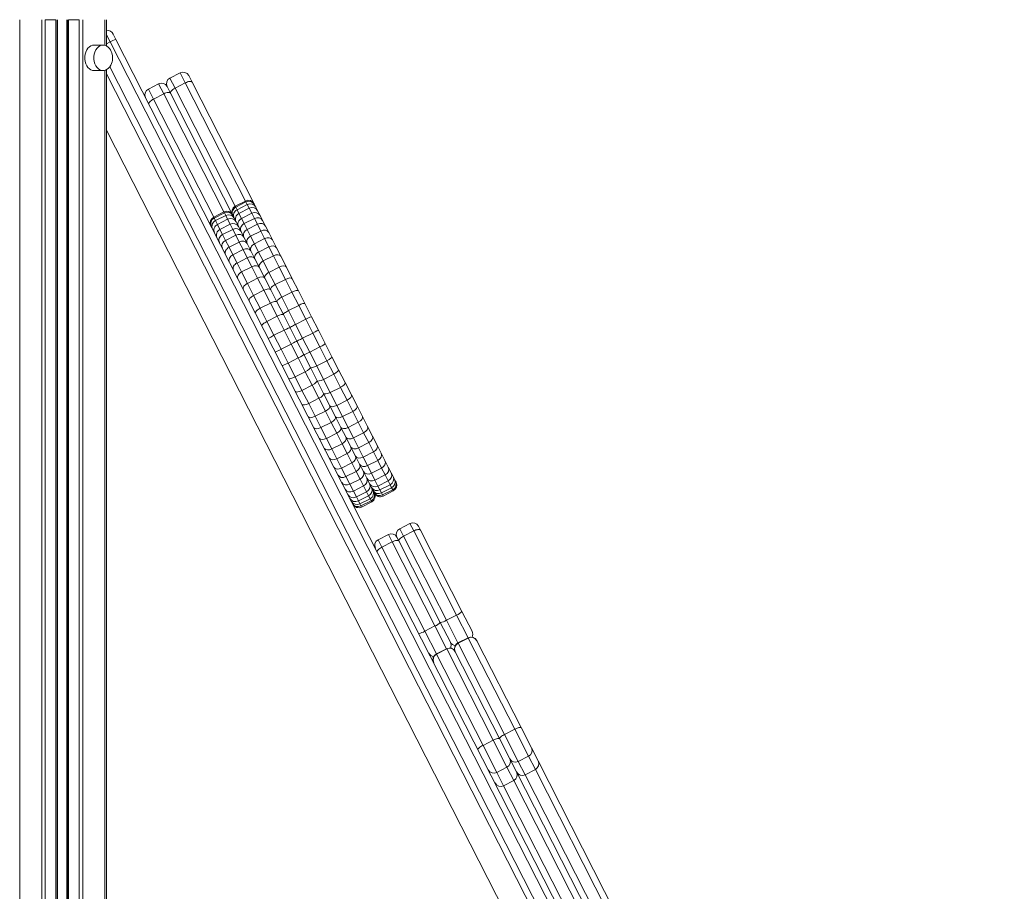
# Model space of a CAD drawing. Units: millimetres. Extents: x -20905 to 16307, y -8872 to 2841.
# Drawn here: x -7586 to -6813, y 228 to 913 of the extents above; entities that cross this region are included whole.
import ezdxf

# ---------------------------------------------------------------- set-up
doc = ezdxf.new("R2010")
doc.units = ezdxf.units.MM

msp = doc.modelspace()

# ---------------------------------------------------------------- linework, layer by layer
at = {"color": 7, "linetype": 'Continuous', "lineweight": 15}
for p, q in [((-7586.14, 913.13), (-7586.14, -486.87)), ((-7568.85, 913.13), (-7568.85, -486.87)), ((-7566.02, 913.13), (-7566.02, -486.87)), ((-7566.02, 913.13), (-7557.68, 913.13)), ((-7557.68, 913.13), (-7557.68, -486.87)), ((-7556.68, 913.13), (-7556.68, -486.87)), ((-7556.35, 913.13), (-7556.35, -486.87)), ((-7549.01, 913.13), (-7549.01, -486.87)), ((-7548.68, 913.13), (-7548.68, -486.87)), ((-7547.68, 913.13), (-7547.68, -486.87)), ((-7547.68, 913.13), (-7539.34, 913.13)), ((-7539.34, 913.13), (-7539.34, -486.87)), ((-7536.51, 913.13), (-7536.51, -486.87)), ((-7518.05, 913.13), (-7518.05, 892.43)), ((-7512.7, 901.82), (-7510.58, 897.67)), ((-7510.58, 897.67), (-6812.92, -471.57)), ((-7520.79, 893.13), (-7527.87, 893.13)), ((-7520.65, 893.13), (-7520.79, 893.13)), ((-6817.53, -473.54), (-7515.19, 895.7)), ((-7518.05, 873.85), (-7518.05, -486.87)), ((-7527.87, 873.13), (-7520.79, 873.13)), ((-6829.85, -480.19), (-7518.05, 870.47)), ((-7460.14, 871.36), (-7468.16, 867.27)), ((-7453.42, 869.17), (-7450.74, 863.92)), ((-7477.07, 862.73), (-7485.09, 858.65)), ((-7470.35, 860.55), (-7467.67, 855.29)), ((-7456.12, 863.47), (-7464.14, 859.39)), ((-7450.74, 863.92), (-7402.1, 768.46)), ((-7473.05, 854.85), (-7481.07, 850.76)), ((-7467.67, 855.29), (-7419.03, 759.83)), ((-6848.39, -487.87), (-7518.05, 826.42)), ((-7408.83, 770.65), (-7416.85, 766.57)), ((-7416.85, 766.57), (-7416.47, 765.83)), ((-7408.45, 769.91), (-7416.47, 765.83)), ((-7416.47, 765.83), (-7415.46, 763.84)), ((-7407.44, 767.92), (-7415.46, 763.84)), ((-7408.45, 769.91), (-7408.83, 770.65)), ((-7407.44, 767.92), (-7408.45, 769.91)), ((-7405.91, 764.92), (-7407.44, 767.92)), ((-7402.1, 768.46), (-7401.74, 767.76)), ((-7401.74, 767.76), (-7400.77, 765.86)), ((-7400.77, 765.86), (-7399.3, 762.97)), ((-7425.76, 762.03), (-7433.78, 757.94)), ((-7433.78, 757.94), (-7433.4, 757.2)), ((-7425.38, 761.29), (-7433.4, 757.2)), ((-7424.37, 759.3), (-7432.39, 755.21)), ((-7425.38, 761.29), (-7425.76, 762.03)), ((-7424.37, 759.3), (-7425.38, 761.29)), ((-7422.84, 756.3), (-7424.37, 759.3)), ((-7419.03, 759.83), (-7418.67, 759.13)), ((-7418.67, 759.13), (-7417.7, 757.23)), ((-7415.46, 763.84), (-7413.93, 760.84)), ((-7405.91, 764.92), (-7413.93, 760.84)), ((-7413.93, 760.84), (-7411.92, 756.9)), ((-7403.9, 760.98), (-7411.92, 756.9)), ((-7403.9, 760.98), (-7405.91, 764.92)), ((-7401.86, 756.97), (-7403.9, 760.98)), ((-7399.3, 762.97), (-7397.37, 759.18)), ((-7397.37, 759.18), (-7395.41, 755.32)), ((-7433.4, 757.2), (-7432.39, 755.21)), ((-7432.39, 755.21), (-7430.86, 752.21)), ((-7422.84, 756.3), (-7430.86, 752.21)), ((-7430.86, 752.21), (-7428.85, 748.27)), ((-7420.83, 752.36), (-7428.85, 748.27)), ((-7420.83, 752.36), (-7422.84, 756.3)), ((-7418.79, 748.35), (-7420.83, 752.36)), ((-7417.7, 757.23), (-7416.23, 754.35)), ((-7416.23, 754.35), (-7414.3, 750.55)), ((-7414.3, 750.55), (-7412.34, 746.7)), ((-7411.92, 756.9), (-7409.88, 752.89)), ((-7401.86, 756.97), (-7409.88, 752.89)), ((-7409.88, 752.89), (-7407.52, 748.25)), ((-7399.5, 752.34), (-7407.52, 748.25)), ((-7399.5, 752.34), (-7401.86, 756.97)), ((-7396.79, 747.02), (-7399.5, 752.34)), ((-7395.41, 755.32), (-7393.14, 750.87)), ((-7393.14, 750.87), (-7390.55, 745.79)), ((-7428.85, 748.27), (-7426.81, 744.26)), ((-7418.79, 748.35), (-7426.81, 744.26)), ((-7426.81, 744.26), (-7424.45, 739.63)), ((-7416.43, 743.71), (-7424.45, 739.63)), ((-7416.43, 743.71), (-7418.79, 748.35)), ((-7413.72, 738.4), (-7416.43, 743.71)), ((-7412.34, 746.7), (-7410.07, 742.25)), ((-7407.52, 748.25), (-7404.81, 742.94)), ((-7396.79, 747.02), (-7404.81, 742.94)), ((-7404.81, 742.94), (-7401.8, 737.03)), ((-7393.78, 741.11), (-7396.79, 747.02)), ((-7390.55, 745.79), (-7387.66, 740.12)), ((-7424.45, 739.63), (-7421.74, 734.31)), ((-7413.72, 738.4), (-7421.74, 734.31)), ((-7410.71, 732.49), (-7413.72, 738.4)), ((-7410.07, 742.25), (-7407.48, 737.16)), ((-7407.48, 737.16), (-7404.59, 731.49)), ((-7393.78, 741.11), (-7401.8, 737.03)), ((-7401.8, 737.03), (-7398.5, 730.56)), ((-7390.48, 734.64), (-7398.5, 730.56)), ((-7390.48, 734.64), (-7393.78, 741.11)), ((-7386.89, 727.6), (-7390.48, 734.64)), ((-7387.66, 740.12), (-7384.5, 733.92)), ((-7421.74, 734.31), (-7418.73, 728.4)), ((-7410.71, 732.49), (-7418.73, 728.4)), ((-7418.73, 728.4), (-7415.43, 721.93)), ((-7407.41, 726.02), (-7410.71, 732.49)), ((-7404.59, 731.49), (-7401.43, 725.3)), ((-7398.5, 730.56), (-7394.91, 723.51)), ((-7386.89, 727.6), (-7394.91, 723.51)), ((-7382.34, 718.66), (-7386.89, 727.6)), ((-7384.5, 733.92), (-7381.08, 727.21)), ((-7381.08, 727.21), (-7376.73, 718.67)), ((-7407.41, 726.02), (-7415.43, 721.93)), ((-7415.43, 721.93), (-7411.84, 714.89)), ((-7403.82, 718.97), (-7407.41, 726.02)), ((-7401.43, 725.3), (-7398.01, 718.59)), ((-7394.91, 723.51), (-7390.36, 714.57)), ((-7403.82, 718.97), (-7411.84, 714.89)), ((-7411.84, 714.89), (-7407.28, 705.94)), ((-7399.27, 710.03), (-7403.82, 718.97)), ((-7398.01, 718.59), (-7393.66, 710.04)), ((-7382.34, 718.66), (-7390.36, 714.57)), ((-7390.36, 714.57), (-7385.48, 705.01)), ((-7377.46, 709.1), (-7382.34, 718.66)), ((-7376.73, 718.67), (-7372.08, 709.55)), ((-7399.27, 710.03), (-7407.28, 705.94)), ((-7407.28, 705.94), (-7402.41, 696.38)), ((-7394.39, 700.47), (-7399.27, 710.03)), ((-7393.66, 710.04), (-7389.01, 700.92)), ((-7377.46, 709.1), (-7385.48, 705.01)), ((-7385.48, 705.01), (-7380.37, 694.98)), ((-7372.35, 699.06), (-7377.46, 709.1)), ((-7372.08, 709.55), (-7367.2, 699.97)), ((-7394.39, 700.47), (-7402.41, 696.38)), ((-7402.41, 696.38), (-7397.3, 686.35)), ((-7389.28, 690.44), (-7394.39, 700.47)), ((-7389.01, 700.92), (-7384.13, 691.34)), ((-7372.35, 699.06), (-7380.37, 694.98)), ((-7367.06, 688.67), (-7372.35, 699.06)), ((-7367.2, 699.97), (-7362.15, 690.05)), ((-7389.28, 690.44), (-7397.3, 686.35)), ((-7383.99, 680.04), (-7389.28, 690.44)), ((-7384.13, 691.34), (-7379.08, 681.42)), ((-7380.37, 694.98), (-7375.08, 684.58)), ((-7367.06, 688.67), (-7375.08, 684.58)), ((-7361.53, 677.83), (-7367.06, 688.67)), ((-7362.15, 690.05), (-7356.87, 679.69)), ((-7397.3, 686.35), (-7392, 675.96)), ((-7379.08, 681.42), (-7373.8, 671.07)), ((-7375.08, 684.58), (-7369.55, 673.74)), ((-7383.99, 680.04), (-7392, 675.96)), ((-7392, 675.96), (-7386.48, 665.11)), ((-7378.46, 669.2), (-7383.99, 680.04)), ((-7361.53, 677.83), (-7369.55, 673.74)), ((-7369.55, 673.74), (-7363.98, 662.8)), ((-7355.96, 666.89), (-7361.53, 677.83)), ((-7356.87, 679.69), (-7351.53, 669.21)), ((-7378.46, 669.2), (-7386.48, 665.11)), ((-7386.48, 665.11), (-7380.91, 654.18)), ((-7372.89, 658.26), (-7378.46, 669.2)), ((-7373.8, 671.07), (-7368.46, 660.58)), ((-7355.96, 666.89), (-7363.98, 662.8)), ((-7350.4, 655.98), (-7355.96, 666.89)), ((-7351.53, 669.21), (-7346.19, 658.72)), ((-7372.89, 658.26), (-7380.91, 654.18)), ((-7367.33, 647.35), (-7372.89, 658.26)), ((-7368.46, 660.58), (-7363.11, 650.09)), ((-7363.98, 662.8), (-7358.42, 651.89)), ((-7346.19, 658.72), (-7340.89, 648.33)), ((-7380.91, 654.18), (-7375.35, 643.26)), ((-7363.11, 650.09), (-7357.82, 639.7)), ((-7350.4, 655.98), (-7358.42, 651.89)), ((-7358.42, 651.89), (-7352.92, 641.09)), ((-7344.9, 645.18), (-7350.4, 655.98)), ((-7367.33, 647.35), (-7375.35, 643.26)), ((-7375.35, 643.26), (-7369.85, 632.47)), ((-7361.83, 636.55), (-7367.33, 647.35)), ((-7344.9, 645.18), (-7352.92, 641.09)), ((-7339.5, 634.59), (-7344.9, 645.18)), ((-7340.89, 648.33), (-7335.68, 638.09)), ((-7361.83, 636.55), (-7369.85, 632.47)), ((-7356.43, 625.97), (-7361.83, 636.55)), ((-7357.82, 639.7), (-7352.61, 629.47)), ((-7352.92, 641.09), (-7347.52, 630.51)), ((-7339.5, 634.59), (-7347.52, 630.51)), ((-7334.23, 624.24), (-7339.5, 634.59)), ((-7335.68, 638.09), (-7330.56, 628.05)), ((-7369.85, 632.47), (-7364.45, 621.88)), ((-7352.61, 629.47), (-7347.49, 619.43)), ((-7347.52, 630.51), (-7342.25, 620.16)), ((-7330.56, 628.05), (-7325.56, 618.24)), ((-7356.43, 625.97), (-7364.45, 621.88)), ((-7364.45, 621.88), (-7359.18, 611.53)), ((-7351.16, 615.62), (-7356.43, 625.97)), ((-7347.49, 619.43), (-7342.49, 609.62)), ((-7334.23, 624.24), (-7342.25, 620.16)), ((-7342.25, 620.16), (-7337.12, 610.08)), ((-7329.1, 614.17), (-7334.23, 624.24)), ((-7351.16, 615.62), (-7359.18, 611.53)), ((-7359.18, 611.53), (-7354.05, 601.46)), ((-7346.03, 605.54), (-7351.16, 615.62)), ((-7329.1, 614.17), (-7337.12, 610.08)), ((-7324.6, 605.35), (-7329.1, 614.17)), ((-7325.56, 618.24), (-7321.19, 609.67)), ((-7346.03, 605.54), (-7354.05, 601.46)), ((-7341.53, 596.72), (-7346.03, 605.54)), ((-7342.49, 609.62), (-7338.12, 601.04)), ((-7337.12, 610.08), (-7332.62, 601.26)), ((-7324.6, 605.35), (-7332.62, 601.26)), ((-7320.25, 596.8), (-7324.6, 605.35)), ((-7321.19, 609.67), (-7316.97, 601.38)), ((-7354.05, 601.46), (-7349.55, 592.63)), ((-7341.53, 596.72), (-7349.55, 592.63)), ((-7337.18, 588.18), (-7341.53, 596.72)), ((-7338.12, 601.04), (-7333.9, 592.75)), ((-7332.62, 601.26), (-7328.27, 592.72)), ((-7320.25, 596.8), (-7328.27, 592.72)), ((-7316.06, 588.59), (-7320.25, 596.8)), ((-7316.97, 601.38), (-7312.92, 593.43)), ((-7349.55, 592.63), (-7345.2, 584.09)), ((-7337.18, 588.18), (-7345.2, 584.09)), ((-7332.99, 579.97), (-7337.18, 588.18)), ((-7333.9, 592.75), (-7329.85, 584.8)), ((-7328.27, 592.72), (-7324.08, 584.51)), ((-7316.06, 588.59), (-7324.08, 584.51)), ((-7312.08, 580.78), (-7316.06, 588.59)), ((-7312.92, 593.43), (-7309.08, 585.89)), ((-7345.2, 584.09), (-7341.01, 575.88)), ((-7332.99, 579.97), (-7341.01, 575.88)), ((-7329.01, 572.15), (-7332.99, 579.97)), ((-7329.85, 584.8), (-7326.01, 577.27)), ((-7324.08, 584.51), (-7320.1, 576.69)), ((-7312.08, 580.78), (-7320.1, 576.69)), ((-7308.36, 573.48), (-7312.08, 580.78)), ((-7309.08, 585.89), (-7305.49, 578.86)), ((-7341.01, 575.88), (-7337.03, 568.07)), ((-7326.01, 577.27), (-7322.42, 570.23)), ((-7320.1, 576.69), (-7316.38, 569.39)), ((-7308.36, 573.48), (-7316.38, 569.39)), ((-7304.97, 566.82), (-7308.36, 573.48)), ((-7305.49, 578.86), (-7302.23, 572.46)), ((-7302.23, 572.46), (-7299.29, 566.68)), ((-7329.01, 572.15), (-7337.03, 568.07)), ((-7337.03, 568.07), (-7333.31, 560.77)), ((-7325.29, 564.85), (-7333.31, 560.77)), ((-7325.29, 564.85), (-7329.01, 572.15)), ((-7321.9, 558.2), (-7325.29, 564.85)), ((-7322.42, 570.23), (-7319.16, 563.83)), ((-7316.38, 569.39), (-7312.99, 562.74)), ((-7304.97, 566.82), (-7312.99, 562.74)), ((-7301.91, 560.82), (-7304.97, 566.82)), ((-7299.29, 566.68), (-7296.66, 561.51)), ((-7333.31, 560.77), (-7329.92, 554.11)), ((-7321.9, 558.2), (-7329.92, 554.11)), ((-7318.84, 552.19), (-7321.9, 558.2)), ((-7319.16, 563.83), (-7316.22, 558.06)), ((-7316.22, 558.06), (-7313.59, 552.89)), ((-7312.99, 562.74), (-7309.93, 556.73)), ((-7301.91, 560.82), (-7309.93, 556.73)), ((-7309.93, 556.73), (-7307.19, 551.34)), ((-7299.17, 555.43), (-7301.91, 560.82)), ((-7296.66, 561.51), (-7294.41, 557.1)), ((-7294.41, 557.1), (-7292.93, 554.2)), ((-7329.92, 554.11), (-7326.86, 548.1)), ((-7318.84, 552.19), (-7326.86, 548.1)), ((-7316.1, 546.8), (-7318.84, 552.19)), ((-7313.59, 552.89), (-7311.34, 548.47)), ((-7299.17, 555.43), (-7307.19, 551.34)), ((-7307.19, 551.34), (-7304.83, 546.71)), ((-7296.81, 550.79), (-7304.83, 546.71)), ((-7296.81, 550.79), (-7299.17, 555.43)), ((-7295.24, 547.73), (-7296.81, 550.79)), ((-7292.93, 554.2), (-7291.79, 551.97)), ((-7291.79, 551.97), (-7291.01, 550.43)), ((-7291.01, 550.43), (-7290.61, 549.65)), ((-7326.86, 548.1), (-7324.12, 542.72)), ((-7316.1, 546.8), (-7324.12, 542.72)), ((-7324.12, 542.72), (-7321.75, 538.08)), ((-7313.74, 542.17), (-7321.75, 538.08)), ((-7313.74, 542.17), (-7316.1, 546.8)), ((-7312.17, 539.1), (-7313.74, 542.17)), ((-7311.34, 548.47), (-7309.86, 545.58)), ((-7309.86, 545.58), (-7308.72, 543.34)), ((-7308.72, 543.34), (-7307.94, 541.8)), ((-7307.94, 541.8), (-7307.54, 541.02)), ((-7304.83, 546.71), (-7303.26, 543.64)), ((-7295.24, 547.73), (-7303.26, 543.64)), ((-7303.26, 543.64), (-7302.06, 541.28)), ((-7294.04, 545.37), (-7302.06, 541.28)), ((-7302.06, 541.28), (-7301.23, 539.66)), ((-7293.21, 543.75), (-7301.23, 539.66)), ((-7292.79, 542.92), (-7300.81, 538.83)), ((-7294.04, 545.37), (-7295.24, 547.73)), ((-7293.21, 543.75), (-7294.04, 545.37)), ((-7292.79, 542.92), (-7293.21, 543.75)), ((-7321.75, 538.08), (-7320.19, 535.01)), ((-7312.17, 539.1), (-7320.19, 535.01)), ((-7320.19, 535.01), (-7318.99, 532.66)), ((-7310.97, 536.74), (-7318.99, 532.66)), ((-7310.14, 535.12), (-7318.16, 531.03)), ((-7309.72, 534.29), (-7317.74, 530.21)), ((-7310.97, 536.74), (-7312.17, 539.1)), ((-7310.14, 535.12), (-7310.97, 536.74)), ((-7309.72, 534.29), (-7310.14, 535.12)), ((-7301.23, 539.66), (-7300.81, 538.83)), ((-7318.99, 532.66), (-7318.16, 531.03)), ((-7318.16, 531.03), (-7317.74, 530.21)), ((-7279.7, 517.23), (-7287.72, 513.15)), ((-7276.73, 511.39), (-7284.75, 507.3)), ((-7243.07, 445.33), (-7276.73, 511.39)), ((-7272.98, 515.05), (-7271.49, 512.12)), ((-7271.49, 512.12), (-7238.89, 448.15)), ((-7296.63, 508.61), (-7304.65, 504.52)), ((-7293.66, 502.76), (-7301.67, 498.67)), ((-7260, 436.71), (-7293.66, 502.76)), ((-7289.91, 506.42), (-7288.42, 503.5)), ((-7288.42, 503.5), (-7255.82, 439.52)), ((-7284.75, 507.3), (-7251.09, 441.25)), ((-7301.67, 498.67), (-7268.02, 432.62)), ((-7243.07, 445.33), (-7251.09, 441.25)), ((-7238.89, 448.15), (-7230.93, 432.53)), ((-7260, 436.71), (-7268.02, 432.62)), ((-7255.82, 439.52), (-7247.86, 423.9)), ((-7233.98, 427.49), (-7242, 423.41)), ((-7233.86, 427.26), (-7241.88, 423.18)), ((-7197.35, 355.59), (-7233.86, 427.26)), ((-7227.26, 425.31), (-7227.18, 425.16)), ((-7250.91, 418.87), (-7258.93, 414.78)), ((-7250.79, 418.64), (-7258.81, 414.55)), ((-7214.28, 346.97), (-7250.79, 418.64)), ((-7241.88, 423.18), (-7205.37, 351.51)), ((-7227.18, 425.16), (-7192.36, 356.82)), ((-7258.81, 414.55), (-7222.29, 342.88)), ((-7244.19, 416.68), (-7244.11, 416.53)), ((-7244.11, 416.53), (-7209.29, 348.2)), ((-7192.36, 356.82), (-7184.27, 340.93)), ((-7209.29, 348.2), (-7201.19, 332.31)), ((-7197.35, 355.59), (-7205.37, 351.51)), ((-7205.37, 351.51), (-7194.57, 330.32)), ((-7186.55, 334.41), (-7197.35, 355.59)), ((-7214.28, 346.97), (-7222.29, 342.88)), ((-7222.29, 342.88), (-7211.5, 321.7)), ((-7203.48, 325.78), (-7214.28, 346.97)), ((-7184.27, 340.93), (-7179.02, 330.63)), ((-7186.55, 334.41), (-7194.57, 330.32)), ((-7203.48, 325.78), (-7211.5, 321.7)), ((-7201.19, 332.31), (-7195.94, 322)), ((-7179.02, 330.63), (-7117.94, 210.77)), ((-7195.94, 322), (-7134.87, 202.15)), ((-7189.22, 319.82), (-7181.2, 323.91)), ((-7206.15, 311.19), (-7198.13, 315.28))]:
    msp.add_line(p, q, dxfattribs=at)
at = {"color": 8, "linetype": 'Continuous', "lineweight": 15}
for p, q in [((-7519.22, 913.13), (-7519.22, 892.88)), ((-7515.19, 895.7), (-7518.05, 901.31)), ((-7515.19, 895.7), (-7518.05, 894.24)), ((-7515.34, 876.16), (-6825.55, -477.62)), ((-7519.22, 873.38), (-7519.22, -486.87)), ((-7468.16, 867.27), (-7464.14, 859.39)), ((-7456.12, 863.47), (-7460.14, 871.36)), ((-7485.09, 858.65), (-7481.07, 850.76)), ((-7473.05, 854.85), (-7477.07, 862.73)), ((-7464.14, 859.39), (-7416.85, 766.57)), ((-7408.83, 770.65), (-7456.12, 863.47)), ((-7481.07, 850.76), (-7433.78, 757.94)), ((-7425.76, 762.03), (-7473.05, 854.85)), ((-7287.72, 513.15), (-7284.75, 507.3)), ((-7276.73, 511.39), (-7279.7, 517.23)), ((-7304.65, 504.52), (-7301.67, 498.67)), ((-7293.66, 502.76), (-7296.63, 508.61)), ((-7251.09, 441.25), (-7242, 423.41)), ((-7233.98, 427.49), (-7243.07, 445.33)), ((-7250.91, 418.87), (-7260, 436.71)), ((-7268.02, 432.62), (-7258.93, 414.78)), ((-7233.86, 427.26), (-7233.98, 427.49)), ((-7250.79, 418.64), (-7250.91, 418.87)), ((-7242, 423.41), (-7241.88, 423.18)), ((-7258.93, 414.78), (-7258.81, 414.55)), ((-7181.2, 323.91), (-7186.55, 334.41)), ((-7198.13, 315.28), (-7203.48, 325.78)), ((-7194.57, 330.32), (-7189.22, 319.82)), ((-7211.5, 321.7), (-7206.15, 311.19)), ((-7189.22, 319.82), (-7132.69, 208.87)), ((-7124.67, 212.96), (-7181.2, 323.91)), ((-7206.15, 311.19), (-7149.62, 200.25)), ((-7141.6, 204.33), (-7198.13, 315.28))]:
    msp.add_line(p, q, dxfattribs=at)
at = {"color": 7, "linetype": 'Continuous', "lineweight": 15, "flags": 128}
for points in [[(-7527.87, 893.13), (-7528.87, 893.03), (-7530.18, 892.58), (-7531.4, 891.79), (-7532.5, 890.69), (-7533.42, 889.31), (-7534.15, 887.71), (-7534.65, 885.95), (-7534.9, 884.08), (-7534.9, 882.18), (-7534.65, 880.31), (-7534.15, 878.55), (-7533.42, 876.95), (-7532.5, 875.57), (-7531.4, 874.47), (-7530.18, 873.68), (-7528.87, 873.23), (-7527.87, 873.13)], [(-7513.18, 883.13), (-7513.31, 885.01), (-7513.45, 885.76), (-7513.76, 886.97), (-7514.22, 888.17), (-7514.84, 889.37), (-7515.63, 890.48), (-7516.58, 891.46), (-7517.66, 892.24), (-7518.86, 892.8), (-7520.15, 893.09), (-7520.63, 893.09)], [(-7520.66, 873.17), (-7520.1, 873.17), (-7518.75, 873.5), (-7517.43, 874.16), (-7516.33, 875.03), (-7515.36, 876.12), (-7514.55, 877.4), (-7513.94, 878.78), (-7513.56, 880.02), (-7513.35, 881.03), (-7513.21, 882.24), (-7513.18, 883.13)], [(-7467.67, 855.29), (-7467.76, 855.69), (-7467.68, 856.16), (-7467.43, 856.69), (-7467.02, 857.25), (-7466.46, 857.82), (-7465.78, 858.38), (-7464.99, 858.91), (-7464.14, 859.39)], [(-7456.12, 863.47), (-7455.24, 863.88), (-7454.35, 864.2), (-7453.49, 864.43), (-7452.7, 864.54), (-7452.01, 864.55), (-7451.43, 864.44), (-7451.01, 864.23), (-7450.74, 863.92)], [(-7484.6, 846.67), (-7484.69, 847.07), (-7484.61, 847.54), (-7484.36, 848.06), (-7483.95, 848.62), (-7483.39, 849.19), (-7482.71, 849.75), (-7481.92, 850.28), (-7481.07, 850.76)], [(-7473.05, 854.85), (-7472.17, 855.26), (-7471.28, 855.58), (-7470.42, 855.8), (-7469.63, 855.92), (-7468.94, 855.92), (-7468.36, 855.82), (-7467.93, 855.6), (-7467.67, 855.29)], [(-7271.49, 512.12), (-7271.73, 512.38), (-7272.13, 512.54), (-7272.68, 512.59), (-7273.35, 512.54), (-7274.12, 512.39), (-7274.96, 512.14), (-7275.84, 511.8), (-7276.73, 511.39)], [(-7288.42, 503.5), (-7288.66, 503.75), (-7289.06, 503.91), (-7289.6, 503.97), (-7290.28, 503.92), (-7291.05, 503.76), (-7291.89, 503.51), (-7292.77, 503.17), (-7293.66, 502.76)], [(-7284.75, 507.3), (-7285.6, 506.83), (-7286.39, 506.31), (-7287.09, 505.78), (-7287.67, 505.25), (-7288.1, 504.73), (-7288.38, 504.26), (-7288.49, 503.84), (-7288.42, 503.5)], [(-7301.67, 498.67), (-7302.53, 498.2), (-7303.32, 497.69), (-7304.02, 497.15), (-7304.6, 496.62), (-7305.03, 496.11), (-7305.31, 495.63), (-7305.42, 495.21), (-7305.35, 494.87)], [(-7192.36, 356.82), (-7192.55, 356.98), (-7192.9, 357.05), (-7193.41, 357.02), (-7194.04, 356.89), (-7194.78, 356.68), (-7195.6, 356.38), (-7196.47, 356.02), (-7197.35, 355.59)], [(-7209.29, 348.2), (-7209.48, 348.36), (-7209.83, 348.42), (-7210.34, 348.39), (-7210.97, 348.27), (-7211.71, 348.05), (-7212.53, 347.76), (-7213.4, 347.39), (-7214.28, 346.97)], [(-7205.37, 351.51), (-7206.22, 351.05), (-7207.03, 350.56), (-7207.75, 350.07), (-7208.36, 349.6), (-7208.83, 349.16), (-7209.15, 348.77), (-7209.31, 348.44), (-7209.29, 348.2)], [(-7222.29, 342.88), (-7223.15, 342.42), (-7223.96, 341.93), (-7224.68, 341.45), (-7225.29, 340.97), (-7225.76, 340.53), (-7226.08, 340.14), (-7226.24, 339.82), (-7226.22, 339.57)]]:
    msp.add_lwpolyline(points, dxfattribs=at)
at = {"color": 8, "linetype": 'Continuous', "lineweight": 15, "flags": 128}
msp.add_lwpolyline([(-7520.79, 893.13), (-7521.8, 893.03), (-7523.11, 892.58), (-7524.33, 891.79), (-7525.42, 890.69), (-7526.35, 889.31), (-7527.08, 887.71), (-7527.58, 885.95), (-7527.83, 884.08), (-7527.83, 882.18), (-7527.58, 880.31), (-7527.08, 878.55), (-7526.35, 876.95), (-7525.42, 875.57), (-7524.33, 874.47), (-7523.11, 873.68), (-7521.8, 873.23), (-7520.68, 873.13)], dxfattribs=at)
at = {"color": 7, "linetype": 'Continuous', "lineweight": 15}
for centre, radius, start, end in [((-7517.15, 899.55), 5, 27, 100.31253), ((-7505.57, 879.56), 18.78, 105.46648, 120.79814), ((-7465.89, 862.82), 5, 117, 207), ((-7457.87, 866.9), 5, 27, 117), ((-7482.82, 854.19), 5, 117, 207), ((-7474.8, 858.28), 5, 27, 117), ((-7285.45, 508.69), 5, 117, 207), ((-7277.43, 512.78), 5, 27, 117), ((-7302.38, 500.06), 5, 117, 207), ((-7294.36, 504.15), 5, 27, 117), ((-7257, 450.14), 10.68, 276.33191, 303.61988), ((-7246.79, 455.34), 10.68, 290.38012, 317.66809), ((-7263.72, 446.72), 10.68, 290.38012, 317.66809), ((-7273.93, 441.51), 10.68, 276.33191, 303.61988), ((-7231.71, 423.04), 5, 27, 117), ((-7231.58, 422.87), 4.96, 27.49946, 117.4909), ((-7235.39, 430.26), 5, 332.89929, 27), ((-7248.64, 414.41), 5, 27, 117), ((-7248.5, 414.24), 4.96, 27.49946, 117.4909), ((-7252.32, 421.63), 5, 332.89929, 27), ((-7243.41, 426.17), 5, 207, 261.10071), ((-7239.73, 418.95), 5, 117, 207), ((-7239.67, 418.74), 4.96, 116.5091, 206.50054), ((-7260.34, 417.54), 5, 207, 261.10071), ((-7256.66, 410.33), 5, 117, 207), ((-7256.6, 410.12), 4.96, 116.5091, 206.50054), ((-7188.67, 338.82), 4.89, 295.71031, 25.64946), ((-7205.6, 330.19), 4.89, 295.71031, 25.64946), ((-7196.89, 334.63), 4.89, 208.35054, 298.28969), ((-7183.47, 328.36), 5, 297, 27), ((-7213.82, 326), 4.89, 208.35054, 298.28969), ((-7200.4, 319.73), 5, 297, 27), ((-7191.49, 324.27), 5, 207, 297), ((-7208.42, 315.65), 5, 207, 297)]:
    msp.add_arc(centre, radius, start, end, dxfattribs=at)
for centre, major_axis, ratio, start_param, end_param in [((-7414.58, 762.1), (-2.27, 4.46), 0.998516, 0, 1.570796), ((-7414.22, 761.4), (4.46, 2.27), 0.993632, 1.570796, 3.141593), ((-7406.56, 766.19), (-2.27, 4.46), 0.998516, 4.712389, 6.283185), ((-7406.2, 765.49), (4.46, 2.27), 0.993632, 0, 1.570796), ((-7405.23, 763.59), (4.46, 2.27), 0.973847, 0, 1.570796), ((-7403.76, 760.7), (4.46, 2.27), 0.947341, 0, 1.570796), ((-7431.5, 753.48), (-2.27, 4.46), 0.998516, 0, 1.570796), ((-7423.49, 757.56), (-2.27, 4.46), 0.998516, 4.712389, 6.283185), ((-7423.13, 756.86), (4.46, 2.27), 0.993632, 0, 1.570796), ((-7422.16, 754.96), (4.46, 2.27), 0.973847, 0, 1.570796), ((-7413.25, 759.5), (4.46, 2.27), 0.973847, 1.570796, 3.141593), ((-7411.78, 756.62), (4.46, 2.27), 0.947341, 1.570796, 3.141593), ((-7401.82, 756.91), (4.46, 2.27), 0.91545, 0, 1.570796), ((-7399.86, 753.05), (4.46, 2.27), 0.8803, 0, 1.570796), ((-7431.15, 752.77), (4.46, 2.27), 0.993632, 1.570796, 3.141593), ((-7430.18, 750.87), (4.46, 2.27), 0.973847, 1.570796, 3.141593), ((-7428.71, 747.99), (4.46, 2.27), 0.947341, 1.570796, 3.141593), ((-7420.69, 752.08), (4.46, 2.27), 0.947341, 0, 1.570796), ((-7418.75, 748.28), (4.46, 2.27), 0.91545, 0, 1.570796), ((-7409.84, 752.82), (4.46, 2.27), 0.91545, 1.570796, 3.141593), ((-7407.88, 748.97), (4.46, 2.27), 0.8803, 1.570796, 3.141593), ((-7397.6, 748.6), (4.46, 2.27), 0.837829, 0, 1.570796), ((-7426.77, 744.19), (4.46, 2.27), 0.91545, 1.570796, 3.141593), ((-7424.81, 740.34), (4.46, 2.27), 0.8803, 1.570796, 3.141593), ((-7416.79, 744.43), (4.46, 2.27), 0.8803, 0, 1.570796), ((-7414.52, 739.98), (4.46, 2.27), 0.837829, 0, 1.570796), ((-7405.61, 744.52), (4.46, 2.27), 0.837829, 1.570796, 3.141593), ((-7403.02, 739.43), (4.46, 2.27), 0.787449, 1.570796, 3.141593), ((-7395, 743.52), (4.46, 2.27), 0.787449, 0, 1.570796), ((-7422.54, 735.89), (4.46, 2.27), 0.837829, 1.570796, 3.141593), ((-7411.93, 734.89), (4.46, 2.27), 0.787449, 0, 1.570796), ((-7400.13, 733.76), (4.46, 2.27), 0.733079, 1.570796, 3.141593), ((-7392.11, 737.85), (4.46, 2.27), 0.733079, 0, 1.570796), ((-7388.96, 731.65), (4.46, 2.27), 0.671048, 0, 1.570796), ((-7419.95, 730.8), (4.46, 2.27), 0.787449, 1.570796, 3.141593), ((-7417.06, 725.13), (4.46, 2.27), 0.733079, 1.570796, 3.141593), ((-7409.04, 729.22), (4.46, 2.27), 0.733079, 0, 1.570796), ((-7405.89, 723.03), (4.46, 2.27), 0.671048, 0, 1.570796), ((-7396.98, 727.57), (4.46, 2.27), 0.671048, 1.570796, 3.141593), ((-7385.54, 724.94), (4.46, 2.27), 0.596167, 0, 1.570796), ((-7413.91, 718.94), (4.46, 2.27), 0.671048, 1.570796, 3.141593), ((-7402.47, 716.32), (4.46, 2.27), 0.596167, 0, 1.570796), ((-7393.56, 720.86), (4.46, 2.27), 0.596167, 1.570796, 3.141593), ((-7381.19, 716.4), (4.46, 2.27), 0.506481, 0, 1.570796), ((-7410.49, 712.23), (4.46, 2.27), 0.596167, 1.570796, 3.141593), ((-7389.21, 712.31), (4.46, 2.27), 0.506481, 1.570796, 3.141593), ((-7406.13, 703.69), (4.46, 2.27), 0.506481, 1.570796, 3.141593), ((-7398.12, 707.77), (4.46, 2.27), 0.506481, 0, 1.570796), ((-7384.56, 703.19), (4.46, 2.27), 0.407631, 1.570796, 3.141593), ((-7376.54, 707.28), (4.46, 2.27), 0.407631, 0, 1.570796), ((-7401.49, 694.57), (4.46, 2.27), 0.407631, 1.570796, 3.141593), ((-7393.47, 698.65), (4.46, 2.27), 0.407631, 0, 1.570796), ((-7371.66, 697.7), (4.46, 2.27), 0.305638, 0, 1.570796), ((-7388.59, 689.07), (4.46, 2.27), 0.305638, 0, 1.570796), ((-7379.68, 693.61), (4.46, 2.27), 0.305638, 1.570796, 3.141593), ((-7366.6, 687.78), (4.46, 2.27), 0.199234, 0, 1.570796), ((-7396.61, 684.99), (4.46, 2.27), 0.305638, 1.570796, 3.141593), ((-7383.53, 679.15), (4.46, 2.27), 0.199234, 0, 1.570796), ((-7374.62, 683.69), (4.46, 2.27), 0.199234, 1.570796, 3.141593), ((-7391.55, 675.07), (4.46, 2.27), 0.199234, 1.570796, 3.141593), ((-7369.35, 673.34), (4.46, 2.27), 0.090828, 1.570796, 3.141593), ((-7361.33, 677.42), (4.46, 2.27), 0.090828, 0, 1.570796), ((-7386.27, 664.71), (4.46, 2.27), 0.090828, 1.570796, 3.141593), ((-7378.26, 668.8), (4.46, 2.27), 0.090828, 0, 1.570796), ((-7355.98, 666.94), (4.46, 2.27), 0.01074, 4.712389, 6.283185), ((-7372.91, 658.31), (4.46, 2.27), 0.01074, 4.712389, 6.283185), ((-7364, 662.85), (4.46, 2.27), 0.01074, 3.141593, 4.712389), ((-7350.64, 656.45), (4.46, 2.27), 0.10629, 4.712389, 6.283185), ((-7380.93, 654.23), (4.46, 2.27), 0.01074, 3.141593, 4.712389), ((-7367.57, 647.82), (4.46, 2.27), 0.10629, 4.712389, 6.283185), ((-7358.66, 652.36), (4.46, 2.27), 0.10629, 3.141593, 4.712389), ((-7375.59, 643.74), (4.46, 2.27), 0.10629, 3.141593, 4.712389), ((-7345.35, 646.06), (4.46, 2.27), 0.197619, 4.712389, 6.283185), ((-7362.28, 637.43), (4.46, 2.27), 0.197619, 4.712389, 6.283185), ((-7353.37, 641.97), (4.46, 2.27), 0.197619, 3.141593, 4.712389), ((-7340.13, 635.82), (4.46, 2.27), 0.276743, 4.712389, 6.283185), ((-7370.29, 633.35), (4.46, 2.27), 0.197619, 3.141593, 4.712389), ((-7357.06, 627.2), (4.46, 2.27), 0.276743, 4.712389, 6.283185), ((-7348.15, 631.74), (4.46, 2.27), 0.276743, 3.141593, 4.712389), ((-7335.01, 625.78), (4.46, 2.27), 0.344991, 4.712389, 6.283185), ((-7365.08, 623.11), (4.46, 2.27), 0.276743, 3.141593, 4.712389), ((-7351.94, 617.16), (4.46, 2.27), 0.344991, 4.712389, 6.283185), ((-7343.03, 621.7), (4.46, 2.27), 0.344991, 3.141593, 4.712389), ((-7359.96, 613.07), (4.46, 2.27), 0.344991, 3.141593, 4.712389), ((-7330.02, 615.97), (4.46, 2.27), 0.405043, 4.712389, 6.283185), ((-7346.95, 607.35), (4.46, 2.27), 0.405043, 4.712389, 6.283185), ((-7338.04, 611.89), (4.46, 2.27), 0.405043, 3.141593, 4.712389), ((-7325.65, 607.4), (4.46, 2.27), 0.461032, 4.712389, 6.283185), ((-7354.97, 603.26), (4.46, 2.27), 0.405043, 3.141593, 4.712389), ((-7342.58, 598.77), (4.46, 2.27), 0.461032, 4.712389, 6.283185), ((-7333.67, 603.31), (4.46, 2.27), 0.461032, 3.141593, 4.712389), ((-7321.42, 599.11), (4.46, 2.27), 0.517983, 4.712389, 6.283185), ((-7350.6, 594.69), (4.46, 2.27), 0.461032, 3.141593, 4.712389), ((-7338.35, 590.48), (4.46, 2.27), 0.517983, 4.712389, 6.283185), ((-7329.44, 595.02), (4.46, 2.27), 0.517983, 3.141593, 4.712389), ((-7317.37, 591.16), (4.46, 2.27), 0.576367, 4.712389, 6.283185), ((-7346.37, 586.4), (4.46, 2.27), 0.517983, 3.141593, 4.712389), ((-7334.3, 582.53), (4.46, 2.27), 0.576367, 4.712389, 6.283185), ((-7325.39, 587.07), (4.46, 2.27), 0.576367, 3.141593, 4.712389), ((-7313.53, 583.62), (4.46, 2.27), 0.637986, 4.712389, 6.283185), ((-7342.32, 578.45), (4.46, 2.27), 0.576367, 3.141593, 4.712389), ((-7330.46, 575), (4.46, 2.27), 0.637986, 4.712389, 6.283185), ((-7321.55, 579.54), (4.46, 2.27), 0.637986, 3.141593, 4.712389), ((-7309.95, 576.59), (4.46, 2.27), 0.697432, 4.712389, 6.283185), ((-7306.69, 570.19), (4.46, 2.27), 0.755059, 4.712389, 6.283185), ((-7338.48, 570.91), (4.46, 2.27), 0.637986, 3.141593, 4.712389), ((-7326.88, 567.96), (4.46, 2.27), 0.697432, 4.712389, 6.283185), ((-7317.97, 572.5), (4.46, 2.27), 0.697432, 3.141593, 4.712389), ((-7303.75, 564.41), (4.46, 2.27), 0.807665, 4.712389, 6.283185), ((-7334.9, 563.87), (4.46, 2.27), 0.697432, 3.141593, 4.712389), ((-7323.62, 561.56), (4.46, 2.27), 0.755059, 4.712389, 6.283185), ((-7314.71, 566.1), (4.46, 2.27), 0.755059, 3.141593, 4.712389), ((-7320.68, 555.79), (4.46, 2.27), 0.807665, 4.712389, 6.283185), ((-7311.77, 560.33), (4.46, 2.27), 0.807665, 3.141593, 4.712389), ((-7301.11, 559.24), (4.46, 2.27), 0.855867, 4.712389, 6.283185), ((-7298.86, 554.83), (4.46, 2.27), 0.905637, 4.712389, 6.283185), ((-7331.64, 557.47), (4.46, 2.27), 0.755059, 3.141593, 4.712389), ((-7328.69, 551.7), (4.46, 2.27), 0.807665, 3.141593, 4.712389), ((-7318.04, 550.62), (4.46, 2.27), 0.855867, 4.712389, 6.283185), ((-7309.13, 555.16), (4.46, 2.27), 0.855867, 3.141593, 4.712389), ((-7297.39, 551.93), (4.46, 2.27), 0.944354, 4.712389, 6.283185), ((-7296.25, 549.7), (4.46, 2.27), 0.970893, 4.712389, 6.283185), ((-7295.46, 548.16), (4.46, 2.27), 0.989907, 4.712389, 6.283185), ((-7295.06, 547.38), (-2.27, 4.46), 0.99989, 3.141593, 4.712389), ((-7326.06, 546.53), (4.46, 2.27), 0.855867, 3.141593, 4.712389), ((-7315.79, 546.2), (4.46, 2.27), 0.905637, 4.712389, 6.283185), ((-7314.32, 543.31), (4.46, 2.27), 0.944354, 4.712389, 6.283185), ((-7306.88, 550.74), (4.46, 2.27), 0.905637, 3.141593, 4.712389), ((-7313.18, 541.07), (4.46, 2.27), 0.970893, 4.712389, 6.283185), ((-7312.39, 539.53), (4.46, 2.27), 0.989907, 4.712389, 6.283185), ((-7305.41, 547.85), (4.46, 2.27), 0.944354, 3.141593, 4.712389), ((-7304.27, 545.61), (4.46, 2.27), 0.970893, 3.141593, 4.712389), ((-7303.48, 544.07), (4.46, 2.27), 0.989907, 3.141593, 4.712389), ((-7323.81, 542.12), (4.46, 2.27), 0.905637, 3.141593, 4.712389), ((-7322.33, 539.22), (4.46, 2.27), 0.944354, 3.141593, 4.712389), ((-7321.19, 536.98), (4.46, 2.27), 0.970893, 3.141593, 4.712389), ((-7311.99, 538.75), (-2.27, 4.46), 0.99989, 3.141593, 4.712389), ((-7303.08, 543.29), (-2.27, 4.46), 0.99989, 1.570796, 3.141593), ((-7320.41, 535.44), (4.46, 2.27), 0.989907, 3.141593, 4.712389), ((-7320.01, 534.66), (-2.27, 4.46), 0.99989, 1.570796, 3.141593)]:
    msp.add_ellipse(centre, major_axis=major_axis, ratio=ratio, start_param=start_param, end_param=end_param, dxfattribs=at)

doc.saveas('drawing.dxf')
